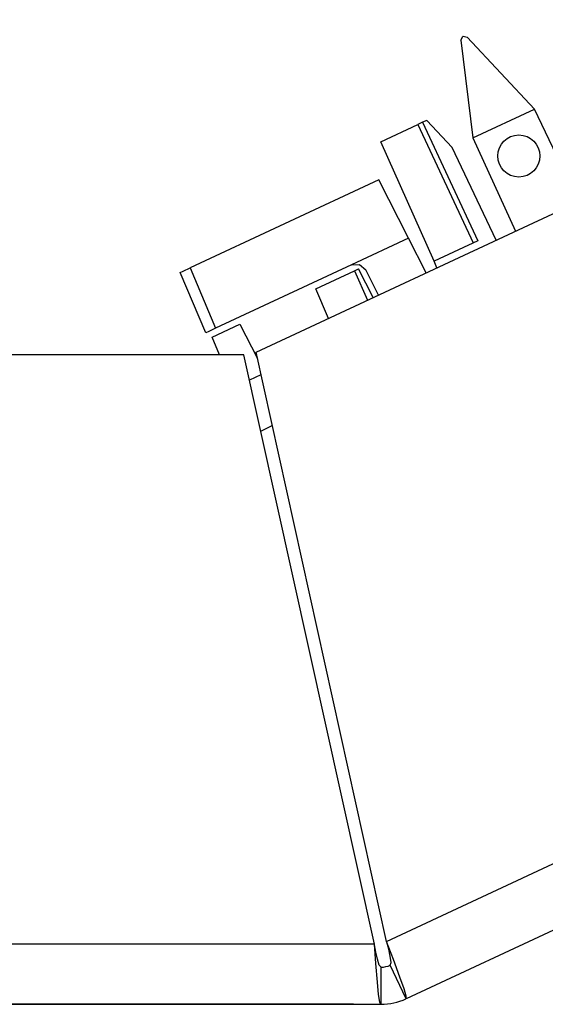
# Paper-space layout 'SH3' of a CAD drawing. Units: inches. Extents: x 1.8 to 20.8, y 4.4 to 14.2.
# Drawn here: x 11.2 to 12, y 9.5 to 10.8 of the extents above; entities that cross this region are included whole.
import ezdxf

# ---------------------------------------------------------------- set-up
doc = ezdxf.new("R2010")
doc.units = ezdxf.units.IN
doc.header["$MEASUREMENT"] = 0
doc.layers.add('1', color=7, linetype='CONTINUOUS', true_color=0xffffff)

psp = doc.layouts.new('SH3')

# ---------------------------------------------------------------- linework, layer by layer
at = {"layer": '1', "color": 18, "linetype": 'Continuous'}
for p, q in [((11.5653, 10.3507), (19.4286, 14.0174)), ((11.7448, 9.5408), (19.8253, 13.3088)), ((19.8602, 13.2338), (11.7715, 9.462)), ((11.847, 10.7796), (11.8498, 10.7847)), ((11.847, 10.7796), (11.8635, 10.6452)), ((11.85, 10.7848), (11.8498, 10.7847)), ((11.85, 10.7848), (11.8558, 10.7837)), ((11.9481, 10.6847), (11.8558, 10.7837)), ((11.8635, 10.6452), (11.9481, 10.6847)), ((12.0088, 10.5575), (11.9481, 10.6847)), ((11.7942, 10.6666), (11.7878, 10.6637)), ((11.7999, 10.6693), (11.7942, 10.6666)), ((11.7942, 10.6666), (11.8701, 10.5038)), ((11.8349, 10.6318), (11.7999, 10.6693)), ((11.7369, 10.6399), (11.7878, 10.6637)), ((11.7878, 10.6637), (11.8637, 10.5008)), ((11.81, 10.4757), (11.7369, 10.6399)), ((11.8635, 10.6452), (11.9219, 10.517)), ((11.8955, 10.5047), (11.8349, 10.6318)), ((11.7341, 10.5876), (11.4746, 10.4666)), ((11.775, 10.5074), (11.7341, 10.5876)), ((11.775, 10.5074), (11.6964, 10.4708)), ((11.7992, 10.4598), (11.775, 10.5074)), ((11.8701, 10.5038), (11.81, 10.4757)), ((11.814, 10.4666), (11.81, 10.4757)), ((11.461, 10.4603), (11.465, 10.4621)), ((11.465, 10.4621), (11.4746, 10.4666)), ((11.4746, 10.4666), (11.5098, 10.3837)), ((11.6964, 10.4708), (11.5098, 10.3837)), ((11.6476, 10.4377), (11.7006, 10.4624)), ((11.6964, 10.4708), (11.7076, 10.4713)), ((11.7006, 10.4624), (11.7063, 10.465)), ((11.7006, 10.4624), (11.7187, 10.4222)), ((11.7263, 10.4258), (11.7063, 10.465)), ((11.7076, 10.4713), (11.7161, 10.464)), ((11.7338, 10.4292), (11.7161, 10.464)), ((11.4962, 10.3774), (11.461, 10.4603)), ((11.6649, 10.3971), (11.6476, 10.4377)), ((11.5098, 10.3837), (11.5002, 10.3792)), ((11.505, 10.3712), (11.5432, 10.389)), ((11.5432, 10.389), (11.5672, 10.3418)), ((11.5002, 10.3792), (11.4962, 10.3774)), ((11.5153, 10.3469), (11.505, 10.3712)), ((11.5485, 10.3469), (10.9618, 10.3469)), ((11.7281, 9.5371), (11.5485, 10.3469)), ((11.7448, 9.5408), (11.5653, 10.3507)), ((11.5721, 10.3197), (11.5562, 10.3123)), ((11.5717, 10.2423), (11.5876, 10.2497)), ((11.7543, 9.5159), (11.7448, 9.5408)), ((11.7281, 9.5371), (10.7822, 9.5371)), ((11.73, 9.5105), (11.7281, 9.5371)), ((11.73, 9.5262), (11.7281, 9.536)), ((11.7477, 9.5301), (11.7452, 9.5398)), ((11.7498, 9.5206), (11.7477, 9.5301)), ((11.7321, 9.5166), (11.73, 9.5262)), ((11.7348, 9.5081), (11.7321, 9.5166)), ((11.751, 9.5117), (11.7498, 9.5206)), ((11.7632, 9.4917), (11.7543, 9.5159)), ((11.7321, 9.4848), (11.73, 9.5105)), ((11.7372, 9.5054), (11.7348, 9.5081)), ((11.7372, 9.4544), (11.7372, 9.5054)), ((11.7499, 9.5082), (11.751, 9.5117)), ((11.7715, 9.462), (11.7499, 9.5082)), ((11.7688, 9.4755), (11.7632, 9.4917)), ((11.7339, 9.4678), (11.7321, 9.4848)), ((11.7716, 9.4655), (11.7688, 9.4755)), ((11.7356, 9.4575), (11.7339, 9.4678)), ((11.7715, 9.462), (11.7716, 9.4655)), ((10.773, 9.4544), (11.7372, 9.4544)), ((11.1723, 9.4544), (11.2696, 9.4544)), ((11.2651, 9.4544), (11.229, 9.4544)), ((11.2479, 9.4544), (11.2346, 9.4544)), ((11.2346, 9.4544), (11.2479, 9.4544)), ((11.2448, 9.4544), (11.244, 9.4544)), ((11.244, 9.4544), (11.2448, 9.4544)), ((11.2476, 9.4544), (11.2448, 9.4544)), ((11.2448, 9.4544), (11.2476, 9.4544)), ((11.2536, 9.4544), (11.2476, 9.4544)), ((11.2476, 9.4544), (11.2536, 9.4544)), ((11.2636, 9.4544), (11.2479, 9.4544)), ((11.2479, 9.4544), (11.2636, 9.4544)), ((11.2559, 9.4544), (11.252, 9.4544)), ((11.252, 9.4544), (11.2521, 9.4544)), ((11.2521, 9.4544), (11.2521, 9.4544)), ((11.2521, 9.4544), (11.256, 9.4544)), ((11.2636, 9.4544), (11.2536, 9.4544)), ((11.2536, 9.4544), (11.2636, 9.4544)), ((11.266, 9.4544), (11.2559, 9.4544)), ((11.256, 9.4544), (11.2661, 9.4544)), ((11.2859, 9.4544), (11.2609, 9.4544)), ((11.2609, 9.4544), (11.2863, 9.4544)), ((11.2636, 9.4544), (11.2793, 9.4544)), ((11.2793, 9.4544), (11.2636, 9.4544)), ((11.2636, 9.4544), (11.2736, 9.4544)), ((11.2736, 9.4544), (11.2636, 9.4544)), ((11.2696, 9.4544), (11.2651, 9.4544)), ((11.2799, 9.4544), (11.266, 9.4544)), ((11.2661, 9.4544), (11.2798, 9.4544)), ((11.2736, 9.4544), (11.2795, 9.4544)), ((11.2795, 9.4544), (11.2736, 9.4544)), ((11.2793, 9.4544), (11.2926, 9.4544)), ((11.2926, 9.4544), (11.2793, 9.4544)), ((11.2795, 9.4544), (11.2824, 9.4544)), ((11.2824, 9.4544), (11.2795, 9.4544)), ((11.2798, 9.4544), (11.2947, 9.4544)), ((11.2949, 9.4544), (11.2799, 9.4544)), ((11.2824, 9.4544), (11.2831, 9.4544)), ((11.2831, 9.4544), (11.2824, 9.4544)), ((11.2945, 9.4544), (11.2859, 9.4544)), ((11.2863, 9.4544), (11.3113, 9.4544)), ((11.2918, 9.4544), (11.2882, 9.4544)), ((11.2882, 9.4544), (11.292, 9.4544)), ((11.2927, 9.4544), (11.2902, 9.4544)), ((11.2902, 9.4544), (11.2927, 9.4544)), ((11.2997, 9.4544), (11.2918, 9.4544)), ((11.292, 9.4544), (11.3012, 9.4544)), ((11.2926, 9.4544), (11.3017, 9.4544)), ((11.3017, 9.4544), (11.2926, 9.4544)), ((11.2974, 9.4544), (11.2927, 9.4544)), ((11.2927, 9.4544), (11.2973, 9.4544)), ((11.3087, 9.4544), (11.2945, 9.4544)), ((11.2947, 9.4544), (11.3084, 9.4544)), ((11.3087, 9.4544), (11.2949, 9.4544)), ((11.2973, 9.4544), (11.2997, 9.4544)), ((11.3, 9.4544), (11.2974, 9.4544)), ((11.2997, 9.4544), (11.3049, 9.4544)), ((11.3076, 9.4544), (11.2997, 9.4544)), ((11.3052, 9.4544), (11.3, 9.4544)), ((11.3113, 9.4544), (11.301, 9.4544)), ((11.301, 9.4544), (11.3569, 9.4544)), ((11.3012, 9.4544), (11.3133, 9.4544)), ((11.3017, 9.4544), (11.3051, 9.4544)), ((11.3051, 9.4544), (11.3017, 9.4544)), ((11.3049, 9.4544), (11.3064, 9.4544)), ((11.3064, 9.4544), (11.3052, 9.4544)), ((11.3112, 9.4544), (11.3076, 9.4544)), ((11.3084, 9.4544), (11.3185, 9.4544)), ((11.3345, 9.4544), (11.3087, 9.4544)), ((11.3188, 9.4544), (11.3087, 9.4544)), ((11.3153, 9.4544), (11.3112, 9.4544)), ((11.314, 9.4544), (11.3112, 9.4544)), ((11.3112, 9.4544), (11.3145, 9.4544)), ((11.3133, 9.4544), (11.3254, 9.4544)), ((11.3202, 9.4544), (11.314, 9.4544)), ((11.3145, 9.4544), (11.3218, 9.4544)), ((11.3243, 9.4544), (11.3153, 9.4544)), ((11.3185, 9.4544), (11.3224, 9.4544)), ((11.3228, 9.4544), (11.3188, 9.4544)), ((11.3199, 9.4544), (11.3231, 9.4544)), ((11.3233, 9.4544), (11.3199, 9.4544)), ((11.3265, 9.4544), (11.3202, 9.4544)), ((11.3218, 9.4544), (11.3291, 9.4544)), ((11.3224, 9.4544), (11.3342, 9.4544)), ((11.3353, 9.4544), (11.3228, 9.4544)), ((11.3231, 9.4544), (11.3302, 9.4544)), ((11.3306, 9.4544), (11.3233, 9.4544)), ((11.3333, 9.4544), (11.3243, 9.4544)), ((11.3254, 9.4544), (11.3346, 9.4544)), ((11.3293, 9.4544), (11.3265, 9.4544)), ((11.3291, 9.4544), (11.3324, 9.4544)), ((11.3409, 9.4544), (11.3293, 9.4544)), ((11.3893, 9.4544), (11.33, 9.4544)), ((11.33, 9.4544), (11.3667, 9.4544)), ((11.3302, 9.4544), (11.3372, 9.4544)), ((11.338, 9.4544), (11.3306, 9.4544)), ((11.3324, 9.4544), (11.3423, 9.4544)), ((11.3374, 9.4544), (11.3333, 9.4544)), ((11.3342, 9.4544), (11.3401, 9.4544)), ((11.3667, 9.4544), (11.3345, 9.4544)), ((11.3346, 9.4544), (11.3383, 9.4544)), ((11.3424, 9.4544), (11.3353, 9.4544)), ((11.3372, 9.4544), (11.3404, 9.4544)), ((11.3524, 9.4544), (11.3374, 9.4544)), ((11.3413, 9.4544), (11.338, 9.4544)), ((11.3383, 9.4544), (11.3566, 9.4544)), ((11.3401, 9.4544), (11.3424, 9.4544)), ((11.3404, 9.4544), (11.3406, 9.4544)), ((11.3406, 9.4544), (11.3407, 9.4544)), ((11.3407, 9.4544), (11.3456, 9.4544)), ((11.3474, 9.4544), (11.3409, 9.4544)), ((11.3421, 9.4544), (11.3413, 9.4544)), ((11.345, 9.4544), (11.3421, 9.4544)), ((11.3423, 9.4544), (11.3474, 9.4544)), ((11.3424, 9.4544), (11.3425, 9.4544)), ((11.3425, 9.4544), (11.3424, 9.4544)), ((11.3425, 9.4544), (11.3425, 9.4544)), ((11.3425, 9.4544), (11.3425, 9.4544)), ((11.3425, 9.4544), (11.3425, 9.4544)), ((11.3425, 9.4544), (11.3425, 9.4544)), ((11.351, 9.4544), (11.345, 9.4544)), ((11.3456, 9.4544), (11.3525, 9.4544)), ((11.3474, 9.4544), (11.3492, 9.4544)), ((11.3495, 9.4544), (11.3474, 9.4544)), ((11.3492, 9.4544), (11.3495, 9.4544)), ((11.3611, 9.4544), (11.351, 9.4544)), ((11.3625, 9.4544), (11.3524, 9.4544)), ((11.3525, 9.4544), (11.363, 9.4544)), ((11.3555, 9.4544), (11.3579, 9.4544)), ((11.3594, 9.4544), (11.3555, 9.4544)), ((11.3566, 9.4544), (11.3683, 9.4544)), ((11.3569, 9.4544), (11.3893, 9.4544)), ((11.3579, 9.4544), (11.3656, 9.4544)), ((11.3686, 9.4544), (11.3594, 9.4544)), ((11.3642, 9.4544), (11.3611, 9.4544)), ((11.3686, 9.4544), (11.3625, 9.4544)), ((11.363, 9.4544), (11.3651, 9.4544)), ((11.3672, 9.4544), (11.3642, 9.4544)), ((11.3651, 9.4544), (11.3672, 9.4544)), ((11.3656, 9.4544), (11.3794, 9.4544)), ((11.3683, 9.4544), (11.3724, 9.4544)), ((11.3796, 9.4544), (11.3686, 9.4544)), ((11.3716, 9.4544), (11.3686, 9.4544)), ((11.3724, 9.4544), (11.3716, 9.4544)), ((11.3739, 9.4544), (11.3727, 9.4544)), ((11.3727, 9.4544), (11.3764, 9.4544)), ((11.3773, 9.4544), (11.3739, 9.4544)), ((11.3764, 9.4544), (11.3846, 9.4544)), ((11.3821, 9.4544), (11.3773, 9.4544)), ((11.3821, 9.4544), (11.3784, 9.4544)), ((11.3784, 9.4544), (11.3815, 9.4544)), ((11.4702, 9.4544), (11.3794, 9.4544)), ((11.3794, 9.4544), (11.4048, 9.4544)), ((11.3794, 9.4544), (11.3837, 9.4544)), ((11.3888, 9.4544), (11.3796, 9.4544)), ((11.3842, 9.4544), (11.381, 9.4544)), ((11.381, 9.4544), (11.3853, 9.4544)), ((11.3815, 9.4544), (11.3899, 9.4544)), ((11.3876, 9.4544), (11.3821, 9.4544)), ((11.3913, 9.4544), (11.3821, 9.4544)), ((11.3837, 9.4544), (11.3938, 9.4544)), ((11.3913, 9.4544), (11.3842, 9.4544)), ((11.3893, 9.4544), (11.3844, 9.4544)), ((11.3844, 9.4544), (11.3861, 9.4544)), ((11.3846, 9.4544), (11.3928, 9.4544)), ((11.3853, 9.4544), (11.3938, 9.4544)), ((11.3861, 9.4544), (11.3886, 9.4544)), ((11.3931, 9.4544), (11.3876, 9.4544)), ((11.3886, 9.4544), (11.3952, 9.4544)), ((11.3927, 9.4544), (11.3888, 9.4544)), ((11.394, 9.4544), (11.3893, 9.4544)), ((11.3899, 9.4544), (11.4021, 9.4544)), ((11.4031, 9.4544), (11.3913, 9.4544)), ((11.3984, 9.4544), (11.3913, 9.4544)), ((11.3935, 9.4544), (11.3927, 9.4544)), ((11.3928, 9.4544), (11.3965, 9.4544)), ((11.3979, 9.4544), (11.3931, 9.4544)), ((11.3966, 9.4544), (11.3935, 9.4544)), ((11.3938, 9.4544), (11.406, 9.4544)), ((11.3938, 9.4544), (11.405, 9.4544)), ((11.4035, 9.4544), (11.394, 9.4544)), ((11.3952, 9.4544), (11.3998, 9.4544)), ((11.3965, 9.4544), (11.3975, 9.4544)), ((11.3991, 9.4544), (11.3966, 9.4544)), ((11.3975, 9.4544), (11.3999, 9.4544)), ((11.4013, 9.4544), (11.3979, 9.4544)), ((11.4016, 9.4544), (11.3984, 9.4544)), ((11.4038, 9.4544), (11.3991, 9.4544)), ((11.3998, 9.4544), (11.4026, 9.4544)), ((11.4018, 9.4544), (11.3998, 9.4544)), ((11.3998, 9.4544), (11.4032, 9.4544)), ((11.3999, 9.4544), (11.4033, 9.4544)), ((11.4026, 9.4544), (11.4013, 9.4544)), ((11.4029, 9.4544), (11.4016, 9.4544)), ((11.407, 9.4544), (11.4018, 9.4544)), ((11.4021, 9.4544), (11.4051, 9.4544)), ((11.4067, 9.4544), (11.4029, 9.4544)), ((11.4153, 9.4544), (11.4031, 9.4544)), ((11.4032, 9.4544), (11.4097, 9.4544)), ((11.4033, 9.4544), (11.4071, 9.4544)), ((11.4103, 9.4544), (11.4035, 9.4544)), ((11.4063, 9.4544), (11.4038, 9.4544)), ((11.4048, 9.4544), (11.4928, 9.4544)), ((11.405, 9.4544), (11.4173, 9.4544)), ((11.4051, 9.4544), (11.4117, 9.4544)), ((11.406, 9.4544), (11.4162, 9.4544)), ((11.4094, 9.4544), (11.4063, 9.4544)), ((11.4147, 9.4544), (11.4067, 9.4544)), ((11.4143, 9.4544), (11.407, 9.4544)), ((11.4071, 9.4544), (11.4105, 9.4544)), ((11.415, 9.4544), (11.4084, 9.4544)), ((11.4084, 9.4544), (11.4747, 9.4544)), ((11.4101, 9.4544), (11.4094, 9.4544)), ((11.4097, 9.4544), (11.4189, 9.4544)), ((11.4102, 9.4544), (11.4101, 9.4544)), ((11.4101, 9.4544), (11.4101, 9.4544)), ((11.4103, 9.4544), (11.4102, 9.4544)), ((11.4102, 9.4544), (11.4102, 9.4544)), ((11.4135, 9.4544), (11.4103, 9.4544)), ((11.4103, 9.4544), (11.4103, 9.4544)), ((11.4103, 9.4544), (11.4103, 9.4544)), ((11.4155, 9.4544), (11.4103, 9.4544)), ((11.4105, 9.4544), (11.413, 9.4544)), ((11.4117, 9.4544), (11.4183, 9.4544)), ((11.413, 9.4544), (11.4139, 9.4544)), ((11.4211, 9.4544), (11.4135, 9.4544)), ((11.4139, 9.4544), (11.4141, 9.4544)), ((11.4141, 9.4544), (11.4142, 9.4544)), ((11.4142, 9.4544), (11.4151, 9.4544)), ((11.4241, 9.4544), (11.4143, 9.4544)), ((11.4208, 9.4544), (11.4147, 9.4544)), ((11.4733, 9.4544), (11.415, 9.4544)), ((11.4151, 9.4544), (11.4175, 9.4544)), ((11.4236, 9.4544), (11.4153, 9.4544)), ((11.4202, 9.4544), (11.4155, 9.4544)), ((11.4162, 9.4544), (11.4205, 9.4544)), ((11.4173, 9.4544), (11.4272, 9.4544)), ((11.4175, 9.4544), (11.4208, 9.4544)), ((11.4183, 9.4544), (11.4213, 9.4544)), ((11.4189, 9.4544), (11.426, 9.4544)), ((11.4248, 9.4544), (11.4195, 9.4544)), ((11.4195, 9.4544), (11.4778, 9.4544)), ((11.4255, 9.4544), (11.4202, 9.4544)), ((11.4205, 9.4544), (11.4302, 9.4544)), ((11.4208, 9.4544), (11.4243, 9.4544)), ((11.4264, 9.4544), (11.4208, 9.4544)), ((11.4302, 9.4544), (11.4211, 9.4544)), ((11.4213, 9.4544), (11.4263, 9.4544)), ((11.4294, 9.4544), (11.4236, 9.4544)), ((11.4288, 9.4544), (11.4241, 9.4544)), ((11.4243, 9.4544), (11.4276, 9.4544)), ((11.4883, 9.4544), (11.4248, 9.4544)), ((11.4267, 9.4544), (11.4255, 9.4544)), ((11.426, 9.4544), (11.4288, 9.4544)), ((11.4263, 9.4544), (11.4288, 9.4544)), ((11.4288, 9.4544), (11.4264, 9.4544)), ((11.4299, 9.4544), (11.4267, 9.4544)), ((11.4272, 9.4544), (11.4378, 9.4544)), ((11.4276, 9.4544), (11.4299, 9.4544)), ((11.4301, 9.4544), (11.4294, 9.4544)), ((11.4299, 9.4544), (11.4309, 9.4544)), ((11.4344, 9.4544), (11.4299, 9.4544)), ((11.4314, 9.4544), (11.4301, 9.4544)), ((11.4302, 9.4544), (11.4362, 9.4544)), ((11.4378, 9.4544), (11.4302, 9.4544)), ((11.4309, 9.4544), (11.4344, 9.4544)), ((11.435, 9.4544), (11.4314, 9.4544)), ((11.4344, 9.4544), (11.4422, 9.4544)), ((11.4395, 9.4544), (11.4344, 9.4544)), ((11.4429, 9.4544), (11.435, 9.4544)), ((11.4362, 9.4544), (11.4394, 9.4544)), ((11.441, 9.4544), (11.4378, 9.4544)), ((11.4378, 9.4544), (11.4463, 9.4544)), ((11.4394, 9.4544), (11.441, 9.4544)), ((11.4446, 9.4544), (11.4395, 9.4544)), ((11.4422, 9.4544), (11.4499, 9.4544)), ((11.4509, 9.4544), (11.4429, 9.4544)), ((11.4491, 9.4544), (11.4446, 9.4544)), ((11.4463, 9.4544), (11.4497, 9.4544)), ((11.4523, 9.4544), (11.4491, 9.4544)), ((11.4497, 9.4544), (11.4511, 9.4544)), ((11.4499, 9.4544), (11.4535, 9.4544)), ((11.4545, 9.4544), (11.4509, 9.4544)), ((11.4511, 9.4544), (11.4545, 9.4544)), ((11.4535, 9.4544), (11.4523, 9.4544)), ((11.4553, 9.4544), (11.4927, 9.4544)), ((11.4554, 9.4544), (11.4553, 9.4544)), ((11.4927, 9.4544), (11.4554, 9.4544)), ((11.4722, 9.4544), (11.4688, 9.4544)), ((11.4688, 9.4544), (11.472, 9.4544)), ((11.4747, 9.4544), (11.4702, 9.4544)), ((11.472, 9.4544), (11.4791, 9.4544)), ((11.4795, 9.4544), (11.4722, 9.4544)), ((11.4778, 9.4544), (11.4733, 9.4544)), ((11.4791, 9.4544), (11.4861, 9.4544)), ((11.4869, 9.4544), (11.4795, 9.4544)), ((11.4861, 9.4544), (11.4893, 9.4544)), ((11.4902, 9.4544), (11.4869, 9.4544)), ((11.4928, 9.4544), (11.4883, 9.4544)), ((11.4893, 9.4544), (11.4894, 9.4544)), ((11.4894, 9.4544), (11.4896, 9.4544)), ((11.4896, 9.4544), (11.4938, 9.4544)), ((11.4925, 9.4544), (11.4902, 9.4544)), ((11.4984, 9.4544), (11.4925, 9.4544)), ((11.4938, 9.4544), (11.5015, 9.4544)), ((11.507, 9.4544), (11.4984, 9.4544)), ((11.5015, 9.4544), (11.514, 9.4544)), ((11.5042, 9.4544), (11.5033, 9.4544)), ((11.5033, 9.4544), (11.5037, 9.4544)), ((11.5037, 9.4544), (11.5054, 9.4544)), ((11.5076, 9.4544), (11.5042, 9.4544)), ((11.5313, 9.4544), (11.5054, 9.4544)), ((11.5054, 9.4544), (11.5926, 9.4544)), ((11.5054, 9.4544), (11.5094, 9.4544)), ((11.5313, 9.4544), (11.5058, 9.4544)), ((11.5058, 9.4544), (11.5353, 9.4544)), ((11.5149, 9.4544), (11.507, 9.4544)), ((11.5145, 9.4544), (11.5076, 9.4544)), ((11.5094, 9.4544), (11.5165, 9.4544)), ((11.514, 9.4544), (11.5284, 9.4544)), ((11.5259, 9.4544), (11.5145, 9.4544)), ((11.5191, 9.4544), (11.5149, 9.4544)), ((11.5165, 9.4544), (11.5276, 9.4544)), ((11.5207, 9.4544), (11.5191, 9.4544)), ((11.5209, 9.4544), (11.5207, 9.4544)), ((11.5243, 9.4544), (11.5209, 9.4544)), ((11.5467, 9.4544), (11.5217, 9.4544)), ((11.5217, 9.4544), (11.5313, 9.4544)), ((11.5254, 9.4544), (11.5242, 9.4544)), ((11.5242, 9.4544), (11.5244, 9.4544)), ((11.5316, 9.4544), (11.5243, 9.4544)), ((11.5244, 9.4544), (11.5245, 9.4544)), ((11.5245, 9.4544), (11.5284, 9.4544)), ((11.5271, 9.4544), (11.5247, 9.4544)), ((11.5247, 9.4544), (11.5268, 9.4544)), ((11.5282, 9.4544), (11.5254, 9.4544)), ((11.5426, 9.4544), (11.5259, 9.4544)), ((11.5268, 9.4544), (11.5327, 9.4544)), ((11.5332, 9.4544), (11.5271, 9.4544)), ((11.5276, 9.4544), (11.5436, 9.4544)), ((11.5335, 9.4544), (11.5282, 9.4544)), ((11.5284, 9.4544), (11.5349, 9.4544)), ((11.5284, 9.4544), (11.5385, 9.4544)), ((11.5314, 9.4544), (11.5313, 9.4544)), ((11.5664, 9.4544), (11.5314, 9.4544)), ((11.539, 9.4544), (11.5316, 9.4544)), ((11.5327, 9.4544), (11.5416, 9.4544)), ((11.541, 9.4544), (11.5332, 9.4544)), ((11.5421, 9.4544), (11.5335, 9.4544)), ((11.5349, 9.4544), (11.5448, 9.4544)), ((11.5353, 9.4544), (11.5491, 9.4544)), ((11.5385, 9.4544), (11.5423, 9.4544)), ((11.5423, 9.4544), (11.539, 9.4544)), ((11.548, 9.4544), (11.541, 9.4544)), ((11.5416, 9.4544), (11.549, 9.4544)), ((11.5511, 9.4544), (11.5421, 9.4544)), ((11.5569, 9.4544), (11.5426, 9.4544)), ((11.5436, 9.4544), (11.5544, 9.4544)), ((11.5448, 9.4544), (11.5595, 9.4544)), ((11.5562, 9.4544), (11.5467, 9.4544)), ((11.5541, 9.4544), (11.548, 9.4544)), ((11.549, 9.4544), (11.5545, 9.4544)), ((11.5491, 9.4544), (11.5838, 9.4544)), ((11.5546, 9.4544), (11.5511, 9.4544)), ((11.5566, 9.4544), (11.5541, 9.4544)), ((11.5544, 9.4544), (11.5658, 9.4544)), ((11.5545, 9.4544), (11.5566, 9.4544)), ((11.5579, 9.4544), (11.5546, 9.4544)), ((11.5578, 9.4544), (11.5557, 9.4544)), ((11.5557, 9.4544), (11.5562, 9.4544)), ((11.6121, 9.4544), (11.5562, 9.4544)), ((11.5562, 9.4544), (11.5579, 9.4544)), ((11.5681, 9.4544), (11.5569, 9.4544)), ((11.5634, 9.4544), (11.5578, 9.4544)), ((11.5652, 9.4544), (11.5579, 9.4544)), ((11.5579, 9.4544), (11.5619, 9.4544)), ((11.5595, 9.4544), (11.5698, 9.4544)), ((11.5619, 9.4544), (11.5688, 9.4544)), ((11.5721, 9.4544), (11.5634, 9.4544)), ((11.5725, 9.4544), (11.5652, 9.4544)), ((11.5658, 9.4544), (11.5723, 9.4544)), ((11.5666, 9.4544), (11.5664, 9.4544)), ((11.5926, 9.4544), (11.5666, 9.4544)), ((11.5754, 9.4544), (11.5681, 9.4544)), ((11.5688, 9.4544), (11.5795, 9.4544)), ((11.5698, 9.4544), (11.576, 9.4544)), ((11.5832, 9.4544), (11.5721, 9.4544)), ((11.5723, 9.4544), (11.5759, 9.4544)), ((11.5759, 9.4544), (11.5725, 9.4544)), ((11.578, 9.4544), (11.5754, 9.4544)), ((11.576, 9.4544), (11.578, 9.4544)), ((11.5813, 9.4544), (11.5771, 9.4544)), ((11.5771, 9.4544), (11.578, 9.4544)), ((11.5828, 9.4544), (11.5778, 9.4544)), ((11.5778, 9.4544), (11.5812, 9.4544)), ((11.578, 9.4544), (11.5804, 9.4544)), ((11.5795, 9.4544), (11.5947, 9.4544)), ((11.5804, 9.4544), (11.5861, 9.4544)), ((11.5812, 9.4544), (11.5894, 9.4544)), ((11.5916, 9.4544), (11.5813, 9.4544)), ((11.5944, 9.4544), (11.5828, 9.4544)), ((11.5962, 9.4544), (11.5832, 9.4544)), ((11.5838, 9.4544), (11.6121, 9.4544)), ((11.5967, 9.4544), (11.5844, 9.4544)), ((11.5844, 9.4544), (11.6067, 9.4544)), ((11.5861, 9.4544), (11.5962, 9.4544)), ((11.5894, 9.4544), (11.5992, 9.4544)), ((11.605, 9.4544), (11.5916, 9.4544)), ((11.5926, 9.4544), (11.5926, 9.4544)), ((11.6015, 9.4544), (11.5944, 9.4544)), ((11.5947, 9.4544), (11.6048, 9.4544)), ((11.6069, 9.4544), (11.5962, 9.4544)), ((11.5962, 9.4544), (11.6047, 9.4544)), ((11.6089, 9.4544), (11.5967, 9.4544)), ((11.5992, 9.4544), (11.6075, 9.4544)), ((11.6076, 9.4544), (11.6015, 9.4544)), ((11.6047, 9.4544), (11.61, 9.4544)), ((11.6048, 9.4544), (11.6151, 9.4544)), ((11.6184, 9.4544), (11.605, 9.4544)), ((11.6067, 9.4544), (11.629, 9.4544)), ((11.6172, 9.4544), (11.6069, 9.4544)), ((11.6075, 9.4544), (11.6109, 9.4544)), ((11.6109, 9.4544), (11.6076, 9.4544)), ((11.6137, 9.4544), (11.6089, 9.4544)), ((11.61, 9.4544), (11.6134, 9.4544)), ((11.6134, 9.4544), (11.621, 9.4544)), ((11.6184, 9.4544), (11.6137, 9.4544)), ((11.6151, 9.4544), (11.6241, 9.4544)), ((11.626, 9.4544), (11.6172, 9.4544)), ((11.6288, 9.4544), (11.6184, 9.4544)), ((11.6413, 9.4544), (11.6184, 9.4544)), ((11.621, 9.4544), (11.6286, 9.4544)), ((11.6241, 9.4544), (11.6305, 9.4544)), ((11.6255, 9.4544), (11.6412, 9.4544)), ((11.6333, 9.4544), (11.6255, 9.4544)), ((11.632, 9.4544), (11.626, 9.4544)), ((11.6286, 9.4544), (11.632, 9.4544)), ((11.6329, 9.4544), (11.6288, 9.4544)), ((11.629, 9.4544), (11.6413, 9.4544)), ((11.6305, 9.4544), (11.6329, 9.4544)), ((11.641, 9.4544), (11.6333, 9.4544)), ((11.6489, 9.4544), (11.641, 9.4544)), ((11.6412, 9.4544), (11.6568, 9.4544)), ((11.6642, 9.4544), (11.6413, 9.4544)), ((11.6413, 9.4544), (11.6535, 9.4544)), ((11.6691, 9.4544), (11.6477, 9.4544)), ((11.6477, 9.4544), (11.6691, 9.4544)), ((11.6568, 9.4544), (11.6489, 9.4544)), ((11.6535, 9.4544), (11.6764, 9.4544)), ((11.6692, 9.4544), (11.6642, 9.4544)), ((11.6742, 9.4544), (11.6692, 9.4544)), ((11.6868, 9.4544), (11.6742, 9.4544)), ((11.6764, 9.4544), (11.6994, 9.4544)), ((11.6994, 9.4544), (11.6868, 9.4544)), ((11.7372, 9.4544), (11.7356, 9.4575))]:
    psp.add_line(p, q, dxfattribs=at)
psp.add_circle((11.9266, 10.6203), 0.0289, dxfattribs=at)
for radius in [0.03, 0.081]:
    psp.add_arc((11.7372, 9.5354), radius, 270, 295, dxfattribs=at)

doc.saveas('drawing.dxf')
